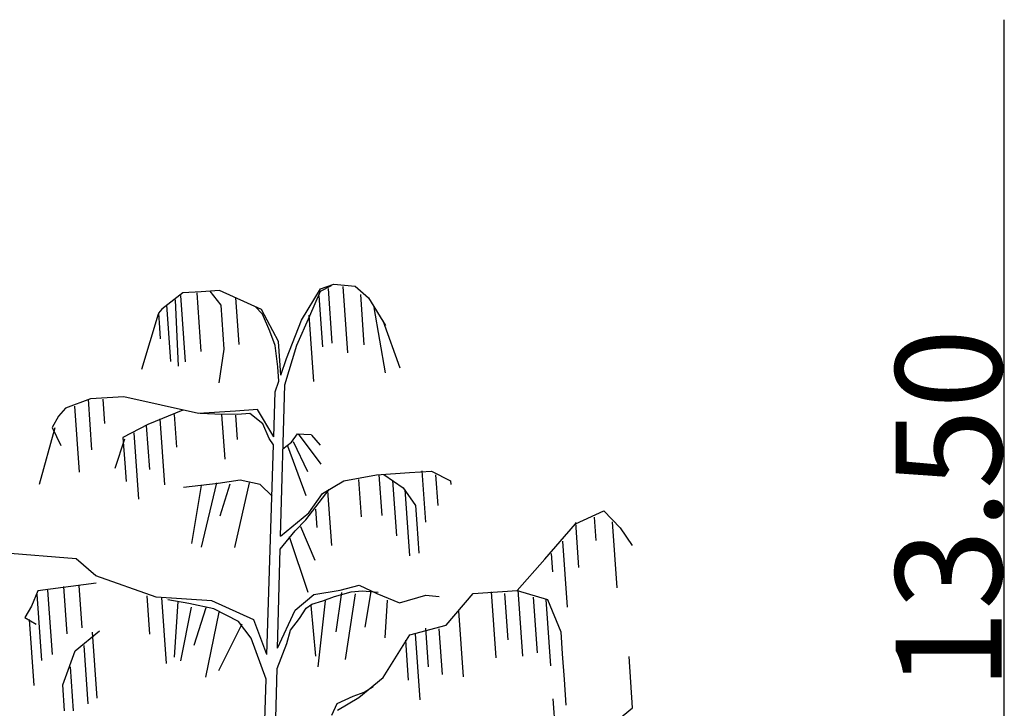
# Model space of a CAD drawing. Units: millimetres. Extents: x 1210 to 1434, y 1217 to 1244.
# Drawn here: x 1239 to 1247, y 1229 to 1234 of the extents above; entities that cross this region are included whole.
import ezdxf

# ---------------------------------------------------------------- set-up
doc = ezdxf.new("R2010")
doc.units = ezdxf.units.MM
doc.linetypes.add('TRAZOS', pattern=[0.75, 0.5, -0.25])

# ---------------------------------------------------------------- blocks, each defined once
blk = doc.blocks.new('Elevacion Merced')
at = {"color": 1}
blk.add_line((557.3312, 500.2447), (557.3312, 513.7466), dxfattribs=at)
for p, q in [((552.1767, 511.7182), (552.2777, 511.7535)), ((552.2777, 511.7535), (552.4392, 511.7366)), ((551.1405, 511.6862), (550.982, 511.564)), ((551.2788, 511.6959), (551.1405, 511.6862)), ((551.4172, 511.7056), (551.2788, 511.6959)), ((551.3431, 511.7004), (551.425, 511.5949)), ((551.7335, 511.5606), (551.4172, 511.7056)), ((552.0334, 511.4825), (552.1767, 511.7182)), ((552.0968, 511.5152), (552.178, 511.6996)), ((552.178, 511.6996), (552.2598, 511.7431)), ((552.4392, 511.7366), (552.5389, 511.6496)), ((552.5389, 511.6496), (552.6666, 511.442)), ((550.982, 511.564), (550.956, 511.5345)), ((550.956, 511.5345), (550.9638, 511.4239)), ((551.425, 511.5949), (551.4327, 511.4843)), ((551.7395, 511.5276), (551.6845, 511.584)), ((551.8614, 511.3196), (551.7335, 511.5606)), ((551.7948, 511.3976), (551.7395, 511.5276)), ((551.4327, 511.4843), (551.4482, 511.2631)), ((551.9222, 511.1925), (552.0334, 511.4825)), ((551.9996, 511.2919), (552.0968, 511.5152)), ((551.8349, 511.2895), (551.7948, 511.3976)), ((551.879, 511.0673), (551.8614, 511.3196)), ((551.4482, 511.2631), (551.4099, 511.0098)), ((551.8554, 511.1289), (551.8349, 511.2895)), ((551.9077, 510.9941), (551.9996, 511.2919)), ((551.879, 511.0673), (551.9222, 511.1925)), ((551.863, 511.0207), (551.8554, 511.1289)), ((551.8359, 510.9421), (551.863, 511.0207)), ((551.8251, 510.6008), (551.8359, 510.9421)), ((551.8771, 509.8523), (551.9077, 510.9941)), ((550.445, 510.8871), (550.2557, 510.818)), ((550.694, 510.9045), (550.445, 510.8871)), ((551.2591, 510.777), (550.694, 510.9045)), ((550.2557, 510.818), (550.2039, 510.7585)), ((551.1405, 510.8038), (550.8757, 510.6943)), ((551.5359, 510.7963), (551.2591, 510.777)), ((551.7022, 510.808), (551.5359, 510.7963)), ((551.8251, 510.6008), (551.7022, 510.808)), ((550.2039, 510.7585), (550.1548, 510.6721)), ((551.3809, 510.7721), (551.2692, 510.778)), ((551.5523, 510.77), (551.3809, 510.7721)), ((551.6442, 510.7764), (551.5523, 510.77)), ((551.7419, 510.7001), (551.6442, 510.7764)), ((550.1548, 510.6721), (550.2194, 510.5372)), ((550.8757, 510.6943), (550.6883, 510.5977)), ((551.7916, 510.588), (551.7419, 510.7001)), ((550.6883, 510.5977), (550.7018, 510.4039)), ((551.8232, 510.5412), (551.7916, 510.588)), ((551.8941, 510.5125), (551.9584, 510.5603)), ((551.9584, 510.5603), (552.0035, 510.6251)), ((552.0035, 510.6251), (552.0528, 510.6222)), ((552.0528, 510.6222), (552.1084, 510.6201)), ((552.1088, 510.6138), (552.1758, 510.5385)), ((551.7732, 508.9599), (551.8232, 510.5412)), ((552.848, 510.3317), (553.0142, 510.3433)), ((553.0142, 510.3433), (553.1584, 510.2699)), ((551.5719, 510.274), (551.4067, 510.2501)), ((551.722, 510.2415), (551.5719, 510.274)), ((552.1916, 510.1746), (552.352, 510.2694)), ((552.352, 510.2694), (552.599, 510.3143)), ((552.599, 510.3143), (552.848, 510.3317)), ((552.6539, 510.3181), (552.8, 510.2172)), ((553.1584, 510.2699), (553.1603, 510.2424)), ((551.4067, 510.2501), (551.1439, 510.2194)), ((551.8141, 510.1554), (551.722, 510.2415)), ((552.0656, 509.9754), (552.2428, 510.2048)), ((552.8, 510.2172), (552.8932, 510.0849)), ((552.0907, 510.0288), (552.1916, 510.1746)), ((552.8932, 510.0849), (552.9029, 509.9462)), ((554.0985, 509.9462), (554.3138, 510.0448)), ((554.3138, 510.0448), (554.4348, 509.9145)), ((551.8771, 509.8523), (552.0907, 510.0288)), ((551.9858, 509.8919), (552.0656, 509.9754)), ((551.8745, 509.7561), (551.9858, 509.8919)), ((553.867, 509.6801), (554.0985, 509.9462)), ((554.4348, 509.9145), (554.5272, 509.7815)), ((551.8545, 509.0077), (551.8745, 509.7561)), ((550.3351, 509.6831), (549.7757, 509.7275)), ((550.4831, 509.5546), (550.3351, 509.6831)), ((553.6605, 509.4434), (553.867, 509.6801)), ((550.9388, 509.3918), (550.4831, 509.5546)), ((550.487, 509.499), (550.0459, 509.4405)), ((552.1261, 509.4143), (552.3256, 509.4466)), ((552.3256, 509.4466), (552.4698, 509.4845)), ((552.4698, 509.4845), (552.6027, 509.4202)), ((550.0459, 509.4405), (549.998, 509.326)), ((551.3579, 509.3652), (550.9388, 509.3918)), ((551.1845, 509.3464), (551.0274, 509.3741)), ((551.9876, 509.2947), (552.1261, 509.4143)), ((552.1938, 509.3641), (552.2833, 509.3978)), ((552.2833, 509.3978), (552.4092, 509.4341)), ((552.4092, 509.4341), (552.4914, 509.4399)), ((552.4914, 509.4399), (552.6113, 509.4299)), ((552.6027, 509.4202), (552.7725, 509.3496)), ((552.7725, 509.3496), (552.9701, 509.4092)), ((552.9701, 509.4092), (553.0721, 509.398)), ((553.1233, 509.1829), (553.3289, 509.4202)), ((553.3289, 509.4202), (553.6605, 509.4434)), ((553.6605, 509.4434), (553.8883, 509.3758)), ((553.8883, 509.3758), (553.9884, 509.1322)), ((549.998, 509.326), (549.9489, 509.2391)), ((551.374, 509.305), (551.1845, 509.3464)), ((551.6741, 509.2209), (551.3579, 509.3652)), ((551.5596, 509.2092), (551.374, 509.305)), ((552.0196, 509.2325), (552.0692, 509.3096)), ((552.0692, 509.3096), (552.1128, 509.3401)), ((552.1128, 509.3401), (552.1938, 509.3641)), ((549.9489, 509.2391), (550.0355, 509.1899)), ((551.8545, 509.0077), (551.9876, 509.2947)), ((551.9523, 509.1454), (552.0196, 509.2325)), ((551.654, 509.0838), (551.5596, 509.2092)), ((551.7732, 508.9599), (551.6741, 509.2209)), ((552.8504, 509.1085), (553.1233, 509.1829)), ((550.3277, 508.9874), (550.5121, 509.1397)), ((551.7673, 508.7752), (551.654, 509.0838)), ((551.9225, 509.0426), (551.9523, 509.1454)), ((552.6498, 508.7886), (552.8504, 509.1085)), ((553.9884, 509.1322), (554, 508.9666)), ((551.8504, 508.8545), (551.9225, 509.0426)), ((550.2346, 508.7309), (550.3277, 508.9874)), ((554.5297, 508.5584), (554.5026, 508.9458)), ((551.8351, 508.2833), (551.8504, 508.8545)), ((552.4662, 508.6364), (552.6498, 508.7886)), ((550.2481, 508.5372), (550.2346, 508.7309)), ((551.735, 507.7513), (551.7673, 508.7752)), ((552.5067, 508.6767), (552.5732, 508.72)), ((552.3023, 508.5924), (552.4231, 508.6475)), ((552.3058, 508.5416), (552.4662, 508.6364)), ((552.4231, 508.6475), (552.5067, 508.6767)), ((552.2618, 508.5042), (552.3023, 508.5924)), ((554.2664, 508.3453), (554.5297, 508.5584))]:
    blk.add_line(p, q)
at = {"linetype": 'TRAZOS'}
for p, q in [((551.2449, 511.6878), (551.2758, 511.2462)), ((552.2352, 511.72), (552.264, 511.3089)), ((552.3451, 511.7341), (552.391, 511.0776)), ((552.4786, 511.6754), (552.5051, 511.2951)), ((551.0819, 511.6334), (551.1142, 510.908)), ((551.1229, 511.6669), (551.1744, 510.9309)), ((551.5367, 511.6529), (551.5616, 511.2968)), ((552.1651, 511.6658), (552.1921, 511.2792)), ((550.9538, 511.5258), (550.8287, 511.1099)), ((551.0168, 511.5979), (551.0469, 511.1685)), ((552.5783, 511.5778), (552.6708, 511.0479)), ((552.0888, 511.5189), (552.127, 510.9725)), ((552.6465, 511.4776), (552.7764, 511.1229)), ((550.9638, 511.4239), (550.9696, 511.3408)), ((550.4253, 510.8845), (550.4519, 510.5042)), ((550.5361, 510.8863), (550.5489, 510.7019)), ((550.3243, 510.8341), (550.3633, 510.2758)), ((550.9661, 510.7374), (551.0039, 510.1973)), ((551.0748, 510.7697), (551.0919, 510.5243)), ((551.4322, 510.77), (551.4558, 510.4325)), ((551.5375, 510.765), (551.5504, 510.581)), ((550.1753, 510.6698), (550.0574, 510.2421)), ((550.8646, 510.687), (550.8878, 510.3558)), ((550.6992, 510.5832), (550.6281, 510.3623)), ((550.7698, 510.6311), (550.8183, 509.9378)), ((551.9706, 510.5671), (552.0788, 510.3405)), ((552.0098, 510.6255), (552.1799, 510.3968)), ((551.9296, 510.5336), (552.0666, 510.1607)), ((550.7018, 510.4039), (550.7115, 510.2658)), ((552.9421, 510.3449), (552.9692, 509.9574)), ((552.4637, 510.28), (552.4833, 509.9989)), ((552.6181, 510.316), (552.6395, 510.0098)), ((552.7212, 510.2729), (552.7505, 509.8543)), ((553.0448, 510.3145), (553.061, 510.0834)), ((551.2784, 510.2352), (551.2044, 509.7982)), ((551.3942, 510.2556), (551.237, 509.5973)), ((551.4937, 510.2439), (551.4181, 510.0044)), ((551.6409, 510.2542), (551.5085, 509.6779)), ((552.2311, 510.1945), (552.2599, 509.7824)), ((552.814, 510.2039), (552.8589, 509.5607)), ((552.1401, 510.0565), (552.1498, 509.9191)), ((554.2409, 509.9964), (554.2532, 509.8212)), ((552.027, 509.9265), (552.1347, 509.6708)), ((552.9029, 509.9462), (552.9106, 509.8355)), ((554.0995, 509.9551), (554.1231, 509.6177)), ((554.375, 509.9617), (554.4139, 509.4059)), ((551.9422, 509.85), (552.0807, 509.4295)), ((552.9106, 509.8355), (552.9184, 509.7249)), ((554.0023, 509.8164), (554.0373, 509.3165)), ((553.9151, 509.7224), (553.9247, 509.5849)), ((550.1205, 509.4463), (550.1545, 508.9607)), ((550.2408, 509.474), (550.2658, 509.1161)), ((550.3557, 509.482), (550.378, 509.1625)), ((553.6642, 509.4475), (553.7109, 508.7789)), ((550.0393, 509.4151), (550.0741, 508.9165)), ((550.8691, 509.4023), (550.8892, 509.115)), ((550.979, 509.3907), (551.0219, 508.7774)), ((552.3361, 509.429), (552.2926, 509.1326)), ((552.4375, 509.4178), (552.3626, 508.9173)), ((552.5559, 509.4352), (552.5106, 509.1661)), ((553.4645, 509.4335), (553.5086, 508.8026)), ((553.5654, 509.4216), (553.5899, 509.0719)), ((553.7812, 509.393), (553.8105, 508.9743)), ((553.8763, 509.3745), (553.9523, 508.2876)), ((551.1028, 509.3611), (551.0745, 508.9414)), ((551.2025, 509.3165), (551.1216, 508.9127)), ((551.312, 509.3114), (551.2226, 509.0289)), ((552.1042, 509.3304), (552.1402, 508.9476)), ((552.2122, 509.3654), (552.1342, 508.6443)), ((552.6796, 509.3706), (552.6626, 509.0852)), ((549.9822, 509.225), (550.0274, 508.5791)), ((551.4107, 509.2798), (551.2956, 508.7194)), ((553.217, 509.2905), (553.2672, 508.5722)), ((551.5839, 509.189), (551.4092, 508.8365)), ((552.9686, 509.1604), (552.9891, 508.8666)), ((553.0695, 509.1547), (553.0935, 508.8112)), ((550.4575, 509.1295), (550.5066, 508.4265)), ((552.89, 509.117), (552.9267, 508.5924)), ((550.3942, 509.0287), (550.425, 508.5877)), ((552.8181, 509.0682), (552.839, 508.7682)), ((554, 508.9666), (554.0135, 508.7728)), ((550.2895, 508.8673), (550.3128, 508.5351)), ((554.0135, 508.7728), (554.0271, 508.5791))]:
    blk.add_line(p, q, dxfattribs=at)
at = {"color": 1}
blk.add_text('13.50', height=0.8, rotation=90, dxfattribs=at).set_placement((557.3111, 508.6923))

msp = doc.modelspace()

# ---------------------------------------------------------------- block references
msp.add_blockref('Elevacion Merced', (689.3629, 720.1236))

doc.saveas('drawing.dxf')
